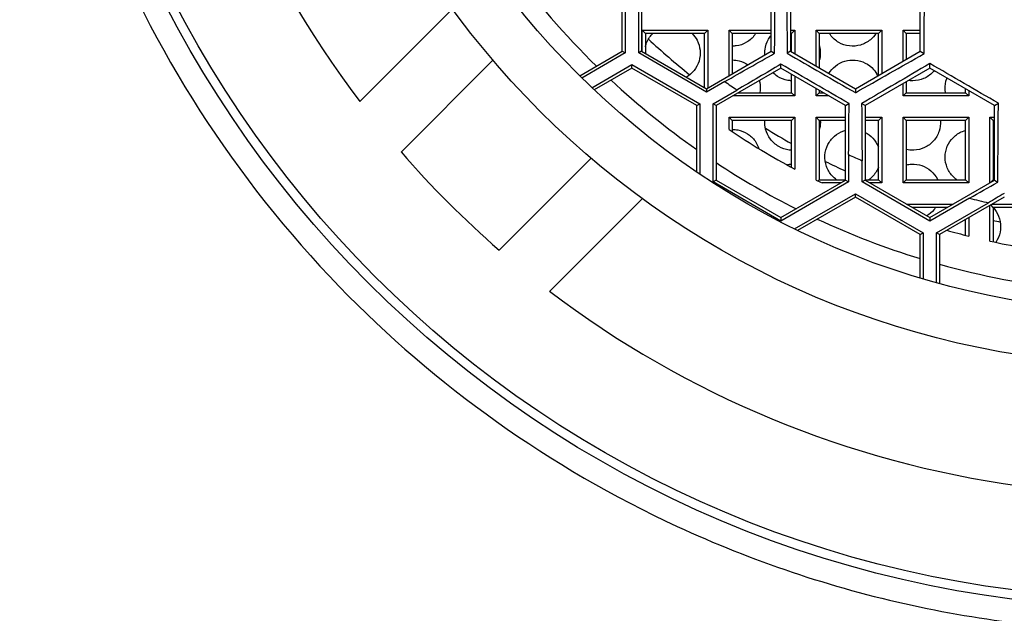
# Model space of a CAD drawing. Units: millimetres. Extents: x -289 to 681, y -872 to 798.
# Drawn here: x 124 to 135, y 768 to 774 of the extents above; entities that cross this region are included whole.
import ezdxf

# ---------------------------------------------------------------- set-up
doc = ezdxf.new("R2010")
doc.units = ezdxf.units.MM
doc.layers.add('Visible (ISO)', color=7, linetype='Continuous', lineweight=30)

msp = doc.modelspace()

# ---------------------------------------------------------------- linework, layer by layer
at = {"layer": 'Visible (ISO)'}
for p, q in [((130.616, 774.027), (130.616, 774.836)), ((130.826, 774.836), (130.826, 774.027)), ((132.226, 774.027), (132.226, 774.836)), ((132.436, 774.836), (132.436, 774.027)), ((133.836, 774.027), (133.836, 774.836)), ((130.648, 774.656), (130.648, 774.009)), ((130.794, 774.009), (130.794, 774.505)), ((127.781, 773.484), (128.781, 774.485)), ((130.866, 774.219), (130.831, 774.254)), ((130.831, 774.024), (130.831, 774.254)), ((130.831, 774.254), (131.541, 774.254)), ((131.506, 774.219), (130.866, 774.219)), ((130.866, 774.219), (130.866, 774.004)), ((131.506, 774.219), (131.541, 774.254)), ((131.506, 773.635), (131.506, 774.219)), ((131.541, 774.254), (131.541, 773.632)), ((131.771, 773.765), (131.771, 774.254)), ((131.806, 774.219), (131.771, 774.254)), ((131.771, 774.254), (132.226, 774.254)), ((132.226, 774.219), (131.806, 774.219)), ((131.806, 774.219), (131.806, 773.785)), ((132.436, 774.254), (132.481, 774.254)), ((132.446, 774.219), (132.436, 774.219)), ((132.446, 774.219), (132.481, 774.254)), ((132.446, 774.022), (132.446, 774.219)), ((132.481, 774.254), (132.481, 774.001)), ((132.711, 773.868), (132.711, 774.254)), ((132.746, 774.219), (132.711, 774.254)), ((132.711, 774.254), (133.421, 774.254)), ((133.386, 774.219), (132.746, 774.219)), ((132.746, 774.219), (132.746, 773.848)), ((133.386, 774.219), (133.421, 774.254)), ((133.386, 773.767), (133.386, 774.219)), ((133.421, 774.254), (133.421, 773.788)), ((133.651, 773.921), (133.651, 774.254)), ((133.686, 774.219), (133.651, 774.254)), ((133.651, 774.254), (133.836, 774.254)), ((133.836, 774.219), (133.686, 774.219)), ((133.686, 774.219), (133.686, 773.941)), ((130.156, 773.762), (130.616, 774.027)), ((130.648, 774.009), (130.18, 773.738)), ((130.616, 774.027), (130.648, 774.009)), ((130.826, 774.027), (130.794, 774.009)), ((131.526, 773.586), (130.794, 774.009)), ((130.826, 774.027), (131.526, 773.623)), ((131.526, 773.623), (132.226, 774.027)), ((132.226, 774.027), (132.263, 774.006)), ((132.436, 774.027), (132.398, 774.006)), ((132.436, 774.027), (133.136, 773.623)), ((133.136, 773.623), (133.836, 774.027)), ((133.836, 774.027), (133.879, 774.002)), ((128.225, 772.938), (129.218, 773.931)), ((130.288, 773.633), (130.721, 773.883)), ((130.721, 773.883), (131.453, 773.46)), ((130.721, 773.846), (130.721, 773.883)), ((132.331, 773.845), (132.331, 773.888)), ((133.941, 773.845), (133.941, 773.895)), ((130.721, 773.846), (130.312, 773.61)), ((131.421, 773.441), (130.721, 773.846)), ((132.331, 773.845), (131.631, 773.441)), ((133.031, 773.441), (132.331, 773.845)), ((132.446, 773.579), (132.446, 773.779)), ((132.481, 773.759), (132.481, 773.544)), ((133.941, 773.845), (133.241, 773.441)), ((134.641, 773.441), (133.941, 773.845)), ((131.725, 773.701), (131.526, 773.586)), ((133.651, 773.544), (133.651, 773.678)), ((133.686, 773.698), (133.686, 773.579)), ((131.526, 773.623), (131.526, 773.586)), ((131.599, 773.46), (131.855, 773.608)), ((132.481, 773.544), (131.808, 773.544)), ((131.869, 773.579), (132.446, 773.579)), ((132.446, 773.579), (132.481, 773.544)), ((132.711, 773.544), (132.711, 773.626)), ((132.746, 773.579), (132.711, 773.544)), ((132.854, 773.544), (132.711, 773.544)), ((132.746, 773.606), (132.746, 773.579)), ((132.746, 773.579), (132.793, 773.579)), ((133.136, 773.623), (133.136, 773.58)), ((133.421, 773.544), (133.418, 773.544)), ((133.42, 773.545), (133.421, 773.544)), ((133.421, 773.545), (133.421, 773.544)), ((133.686, 773.579), (133.651, 773.544)), ((134.361, 773.544), (133.651, 773.544)), ((133.686, 773.579), (134.326, 773.579)), ((134.326, 773.579), (134.326, 773.623)), ((134.326, 773.579), (134.361, 773.544)), ((134.361, 773.603), (134.361, 773.544)), ((131.421, 773.441), (131.453, 773.46)), ((131.421, 772.721), (131.421, 773.441)), ((131.453, 773.46), (131.453, 772.699)), ((131.631, 773.441), (131.599, 773.46)), ((131.599, 772.615), (131.599, 773.46)), ((131.631, 773.441), (131.631, 772.633)), ((133.031, 773.441), (133.067, 773.462)), ((133.031, 772.633), (133.031, 773.441)), ((133.241, 773.441), (133.204, 773.463)), ((133.241, 773.441), (133.241, 772.633)), ((134.641, 773.441), (134.682, 773.465)), ((134.641, 772.633), (134.641, 773.441)), ((131.806, 773.279), (131.771, 773.314)), ((131.771, 773.18), (131.771, 773.314)), ((131.771, 773.314), (132.481, 773.314)), ((132.446, 773.279), (131.806, 773.279)), ((131.806, 773.279), (131.806, 773.157)), ((132.446, 773.279), (132.481, 773.314)), ((132.446, 772.772), (132.446, 773.279)), ((132.481, 773.314), (132.481, 772.754)), ((132.746, 773.279), (132.711, 773.314)), ((132.711, 772.635), (132.711, 773.314)), ((132.711, 773.314), (133.031, 773.314)), ((133.031, 773.279), (132.746, 773.279)), ((132.746, 773.279), (132.746, 772.639)), ((133.241, 773.314), (133.421, 773.314)), ((133.386, 773.279), (133.241, 773.279)), ((133.386, 773.279), (133.421, 773.314)), ((133.386, 772.639), (133.386, 773.279)), ((133.421, 773.314), (133.421, 772.604)), ((133.651, 772.604), (133.651, 773.314)), ((133.686, 773.279), (133.651, 773.314)), ((133.651, 773.314), (134.361, 773.314)), ((134.326, 773.279), (133.686, 773.279)), ((133.686, 773.279), (133.686, 772.639)), ((134.326, 773.279), (134.361, 773.314)), ((134.326, 772.639), (134.326, 773.279)), ((134.361, 773.314), (134.361, 772.604)), ((134.591, 772.604), (134.591, 773.314)), ((134.626, 773.279), (134.591, 773.314)), ((134.591, 773.314), (134.641, 773.314)), ((134.641, 773.279), (134.626, 773.279)), ((134.626, 773.279), (134.626, 772.639)), ((133.063, 772.91), (133.063, 772.615)), ((130.278, 772.87), (129.286, 771.878)), ((133.209, 772.615), (133.209, 772.844)), ((131.631, 772.633), (131.599, 772.615)), ((132.331, 772.192), (131.599, 772.615)), ((131.631, 772.633), (132.331, 772.229)), ((132.331, 772.229), (133.031, 772.633)), ((133.063, 772.615), (132.331, 772.192)), ((132.746, 772.639), (132.732, 772.625)), ((132.746, 772.639), (133.031, 772.639)), ((132.98, 772.604), (132.776, 772.604)), ((133.031, 772.633), (133.063, 772.615)), ((133.241, 772.633), (133.209, 772.615)), ((133.941, 772.192), (133.209, 772.615)), ((133.241, 772.639), (133.386, 772.639)), ((133.241, 772.633), (133.941, 772.229)), ((133.421, 772.604), (133.292, 772.604)), ((133.386, 772.639), (133.421, 772.604)), ((133.686, 772.639), (133.651, 772.604)), ((134.361, 772.604), (133.651, 772.604)), ((133.686, 772.639), (134.326, 772.639)), ((133.941, 772.229), (134.641, 772.633)), ((134.326, 772.639), (134.361, 772.604)), ((134.626, 772.639), (134.592, 772.605)), ((134.626, 772.639), (134.641, 772.639)), ((134.641, 772.633), (134.675, 772.613)), ((132.477, 772.108), (133.136, 772.488)), ((133.136, 772.488), (133.868, 772.065)), ((133.136, 772.451), (133.136, 772.488)), ((130.832, 772.434), (129.832, 771.434)), ((133.136, 772.451), (132.512, 772.091)), ((133.836, 772.047), (133.136, 772.451)), ((133.69, 772.374), (134.192, 772.374)), ((134.37, 772.44), (133.941, 772.192)), ((134.014, 772.065), (134.575, 772.389)), ((134.746, 772.451), (134.046, 772.047)), ((134.612, 772.374), (134.88, 772.374)), ((134.131, 772.339), (133.751, 772.339)), ((134.591, 771.975), (134.591, 772.362)), ((134.626, 772.339), (134.599, 772.366)), ((134.941, 772.339), (134.626, 772.339)), ((134.626, 772.339), (134.626, 771.968)), ((132.331, 772.229), (132.331, 772.192)), ((133.941, 772.229), (133.941, 772.192)), ((134.326, 772.038), (134.326, 772.209)), ((134.361, 772.229), (134.361, 772.029)), ((133.836, 772.047), (133.868, 772.065)), ((133.868, 772.065), (133.868, 771.566)), ((134.046, 772.047), (134.014, 772.065)), ((134.014, 771.524), (134.014, 772.065)), ((133.836, 771.576), (133.836, 772.047)), ((134.046, 772.047), (134.046, 771.516))]:
    msp.add_line(p, q, dxfattribs=at)
for radius in [12, 11.9, 9.375, 8.801]:
    msp.add_circle((136.356, 780.009), radius, dxfattribs=at)
for radius, start, end in [(10.775, 187.7338, 217.2662), (8.6, 216.0741, 225.5813), (8, 226.991, 231.2143), (8.6, 227.0354, 234.9818), (7.825, 233.714, 234.8871), (8.225, 236.1212, 241.8921), (8, 238.4002, 240.7415), (10.775, 221.0087, 228.9913), (7.825, 245.1129, 246.286), (8.6, 236.6729, 243.3271), (8, 243.6921, 245.4413), (8.225, 243.6948, 244.1969), (8, 247.0844, 247.1095), (7.825, 255.2999, 256.8409), (8.6, 245.0182, 252.961), (8, 257.5111, 258.0682), (8.225, 254.2565, 255.9622), (8.225, 257.6091, 262.63), (8.6, 254.4187, 263.9259), (10.775, 232.7338, 262.2662)]:
    msp.add_arc((136.356, 780.009), radius, start, end, dxfattribs=at)
for centre, major_axis, start_param, end_param in [((132.005, 780.009), (0, -15.966), 1.185344, 1.242454), ((132.66, 780.009), (0, 16.13), 1.89565, 1.952145), ((133.614, 780.009), (0, -16.319), 1.193889, 1.250054), ((137.802, 777.504), (-14.11, -8.147), 1.115526, 1.157361), ((132.898, 774.02), (-13.019, 7.517), 1.542464, 1.599129), ((138.204, 776.807), (-13.969, -8.065), 1.189448, 1.245943), ((138.129, 776.937), (13.998, 8.082), 1.987782, 2.025461), ((132.571, 773.453), (12.743, -7.357), 1.541895, 1.599698), ((138.532, 776.24), (13.827, 7.983), 1.899138, 1.956249), ((132.973, 774.15), (13.078, -7.551), 1.449836, 1.506813), ((132.81, 780.009), (0, -16.163), 1.116132, 1.153811), ((133.464, 780.009), (0, 16.293), 1.984232, 2.026067), ((134.419, 780.009), (0, -16.434), 1.104033, 1.161279), ((139.009, 775.414), (-13.574, -7.837), 1.21199, 1.235787), ((139.336, 774.847), (13.369, 7.718), 1.911199, 1.924884)]:
    msp.add_ellipse(centre, major_axis=major_axis, ratio=0.017452, start_param=start_param, end_param=end_param, dxfattribs=at)
for points, knots in [([(136.356, 792.259), (135.439, 792.259), (134.528, 792.156), (132.713, 791.743), (131.821, 791.427), (129.628, 790.355), (128.418, 789.457), (126.294, 787.183), (125.423, 785.775), (124.565, 783.436), (124.357, 782.617), (124.146, 781.171), (124.103, 780.558), (124.109, 779.322), (124.16, 778.703), (124.395, 777.22), (124.625, 776.374), (125.538, 774.03), (126.432, 772.647), (128.598, 770.411), (129.834, 769.529), (132.018, 768.518), (132.869, 768.231), (134.604, 767.853), (135.477, 767.759), (136.356, 767.759)], [-3.915992, -3.915992, -3.915992, -3.915992, -3.640939, -3.640939, -3.354713, -3.354713, -2.895261, -2.895261, -2.392121, -2.392121, -2.136672, -2.136672, -1.952048, -1.952048, -1.765481, -1.765481, -1.500414, -1.500414, -0.99941, -0.99941, -0.535763, -0.535763, -0.263644, -0.263644, -0.000001, -0.000001, -0.000001, -0.000001]), ([(130.866, 774.075), (130.869, 774.087), (130.872, 774.099), (130.891, 774.15), (130.913, 774.185), (130.941, 774.215), (130.943, 774.217), (130.945, 774.219)], [0.07959893, 0.07959893, 0.07959893, 0.07959893, 0.08335802, 0.08335802, 0.09549995, 0.09549995, 0.09637696, 0.09637696, 0.09637696, 0.09637696]), ([(131.372, 774.219), (131.393, 774.197), (131.411, 774.173), (131.443, 774.111), (131.453, 774.074), (131.461, 774.001), (131.457, 773.96), (131.435, 773.884), (131.415, 773.849), (131.392, 773.82)], [0.1432333, 0.1432333, 0.1432333, 0.1432333, 0.15191132, 0.15191132, 0.16289227, 0.16289227, 0.17462654, 0.17462654, 0.18636081, 0.18636081, 0.18636081, 0.18636081]), ([(132.049, 774.204), (132.026, 774.173), (131.995, 774.145), (131.925, 774.103), (131.885, 774.09), (131.833, 774.084), (131.82, 774.083), (131.806, 774.083)], [0, 0, 0, 0, 0.01217072, 0.01217072, 0.02434145, 0.02434145, 0.02834915, 0.02834915, 0.02834915, 0.02834915]), ([(132.158, 773.988), (132.156, 774.016), (132.158, 774.045), (132.173, 774.113), (132.191, 774.15), (132.217, 774.187), (132.221, 774.193), (132.226, 774.199)], [0.07514007, 0.07514007, 0.07514007, 0.07514007, 0.08358034, 0.08358034, 0.09575461, 0.09575461, 0.09800283, 0.09800283, 0.09800283, 0.09800283]), ([(133.358, 774.219), (133.342, 774.194), (133.322, 774.171), (133.267, 774.126), (133.229, 774.106), (133.155, 774.084), (133.113, 774.08), (133.031, 774.09), (132.991, 774.103), (132.923, 774.143), (132.891, 774.171), (132.863, 774.209), (132.859, 774.214), (132.856, 774.219)], [0.00317788, 0.00317788, 0.00317788, 0.00317788, 0.01220757, 0.01220757, 0.02441515, 0.02441515, 0.03621179, 0.03621179, 0.04800844, 0.04800844, 0.05980509, 0.05980509, 0.0615524, 0.0615524, 0.0615524, 0.0615524]), ([(132.746, 774.09), (132.747, 774.086), (132.748, 774.083), (132.758, 774.043), (132.76, 774.002), (132.752, 773.951), (132.749, 773.938), (132.746, 773.926)], [0.1618805, 0.1618805, 0.1618805, 0.1618805, 0.16295787, 0.16295787, 0.1746602, 0.1746602, 0.17847634, 0.17847634, 0.17847634, 0.17847634]), ([(131.806, 773.933), (131.83, 773.933), (131.855, 773.93), (131.913, 773.916), (131.946, 773.901), (131.975, 773.882)], [0.122866, 0.122866, 0.122866, 0.122866, 0.12996937, 0.12996937, 0.14004413, 0.14004413, 0.14004413, 0.14004413]), ([(132.85, 773.788), (132.868, 773.817), (132.892, 773.845), (132.951, 773.892), (132.987, 773.91), (133.058, 773.931), (133.096, 773.935), (133.173, 773.928), (133.211, 773.917), (133.276, 773.884), (133.307, 773.86), (133.351, 773.81), (133.366, 773.786), (133.377, 773.763)], [0.09673184, 0.09673184, 0.09673184, 0.09673184, 0.10745697, 0.10745697, 0.11915929, 0.11915929, 0.13010894, 0.13010894, 0.14105859, 0.14105859, 0.15200823, 0.15200823, 0.15991593, 0.15991593, 0.15991593, 0.15991593]), ([(132.446, 773.708), (132.433, 773.709), (132.42, 773.71), (132.366, 773.719), (132.327, 773.735), (132.277, 773.767), (132.26, 773.781), (132.245, 773.796)], [0.03232, 0.03232, 0.03232, 0.03232, 0.03611292, 0.03611292, 0.0478773, 0.0478773, 0.05402881, 0.05402881, 0.05402881, 0.05402881]), ([(133.989, 773.818), (133.984, 773.812), (133.978, 773.806), (133.945, 773.771), (133.91, 773.747), (133.838, 773.717), (133.797, 773.708), (133.74, 773.708), (133.725, 773.709), (133.709, 773.712)], [0.00986236, 0.00986236, 0.00986236, 0.00986236, 0.01220519, 0.01220519, 0.02441039, 0.02441039, 0.03620473, 0.03620473, 0.04069009, 0.04069009, 0.04069009, 0.04069009]), ([(132.098, 773.711), (132.099, 773.704), (132.101, 773.698), (132.109, 773.655), (132.11, 773.616), (132.103, 773.579)], [0.16088935, 0.16088935, 0.16088935, 0.16088935, 0.16290046, 0.16290046, 0.17423328, 0.17423328, 0.17423328, 0.17423328]), ([(134.111, 773.579), (134.109, 773.591), (134.107, 773.603), (134.104, 773.656), (134.11, 773.697), (134.124, 773.735), (134.125, 773.737), (134.125, 773.739)], [0.08011935, 0.08011935, 0.08011935, 0.08011935, 0.08374566, 0.08374566, 0.09594398, 0.09594398, 0.09657334, 0.09657334, 0.09657334, 0.09657334]), ([(132.446, 772.958), (132.438, 772.958), (132.43, 772.959), (132.381, 772.965), (132.341, 772.978), (132.274, 773.018), (132.242, 773.045), (132.193, 773.111), (132.175, 773.149), (132.159, 773.215), (132.156, 773.247), (132.158, 773.279)], [0.03372715, 0.03372715, 0.03372715, 0.03372715, 0.03603304, 0.03603304, 0.04777135, 0.04777135, 0.05950966, 0.05950966, 0.07124797, 0.07124797, 0.08063208, 0.08063208, 0.08063208, 0.08063208]), ([(132.757, 773.279), (132.758, 773.262), (132.758, 773.245), (132.754, 773.21), (132.751, 773.193), (132.746, 773.176)], [0.16964191, 0.16964191, 0.16964191, 0.16964191, 0.17463218, 0.17463218, 0.17994386, 0.17994386, 0.17994386, 0.17994386]), ([(134.056, 773.279), (134.056, 773.278), (134.056, 773.277), (134.058, 773.236), (134.052, 773.197), (134.041, 773.162)], [0.17435948, 0.17435948, 0.17435948, 0.17435948, 0.17465651, 0.17465651, 0.18636233, 0.18636233, 0.18636233, 0.18636233]), ([(131.806, 773.183), (131.825, 773.183), (131.845, 773.181), (131.902, 773.17), (131.938, 773.155), (132, 773.116), (132.029, 773.089), (132.07, 773.032), (132.084, 773.003), (132.094, 772.974)], [0.12428923, 0.12428923, 0.12428923, 0.12428923, 0.12986074, 0.12986074, 0.1408591, 0.1408591, 0.15185746, 0.15185746, 0.16093864, 0.16093864, 0.16093864, 0.16093864]), ([(132.933, 772.639), (132.915, 772.651), (132.899, 772.665), (132.857, 772.711), (132.837, 772.747), (132.811, 772.82), (132.805, 772.862), (132.81, 772.944), (132.822, 772.984), (132.856, 773.051), (132.88, 773.083), (132.939, 773.135), (132.975, 773.155), (133.017, 773.169), (133.024, 773.171), (133.031, 773.173)], [0.05340124, 0.05340124, 0.05340124, 0.05340124, 0.05950289, 0.05950289, 0.07123986, 0.07123986, 0.08338584, 0.08338584, 0.09553182, 0.09553182, 0.1072621, 0.1072621, 0.11899237, 0.11899237, 0.12114671, 0.12114671, 0.12114671, 0.12114671]), ([(133.241, 773.151), (133.271, 773.136), (133.3, 773.115), (133.35, 773.062), (133.371, 773.029), (133.385, 772.995), (133.386, 772.994), (133.386, 772.993)], [0.14200174, 0.14200174, 0.14200174, 0.14200174, 0.15192345, 0.15192345, 0.16290047, 0.16290047, 0.16328497, 0.16328497, 0.16328497, 0.16328497]), ([(134.041, 773.162), (134.028, 773.125), (134.008, 773.089), (133.954, 773.028), (133.92, 773.003), (133.849, 772.97), (133.809, 772.96), (133.74, 772.957), (133.712, 772.96), (133.686, 772.966)], [0, 0, 0, 0, 0.01217073, 0.01217073, 0.02434147, 0.02434147, 0.03610242, 0.03610242, 0.04401611, 0.04401611, 0.04401611, 0.04401611]), ([(134.232, 772.639), (134.227, 772.642), (134.223, 772.645), (134.187, 772.674), (134.161, 772.706), (134.124, 772.774), (134.111, 772.814), (134.103, 772.896), (134.109, 772.937), (134.131, 773.009), (134.15, 773.044), (134.201, 773.105), (134.232, 773.13), (134.284, 773.158), (134.305, 773.166), (134.326, 773.172)], [0.05807935, 0.05807935, 0.05807935, 0.05807935, 0.05959119, 0.05959119, 0.0713456, 0.0713456, 0.08350958, 0.08350958, 0.09567356, 0.09567356, 0.10738606, 0.10738606, 0.11909855, 0.11909855, 0.125537, 0.125537, 0.125537, 0.125537]), ([(133.686, 772.799), (133.704, 772.804), (133.723, 772.807), (133.781, 772.809), (133.82, 772.803), (133.889, 772.779), (133.924, 772.76), (133.982, 772.709), (134.006, 772.678), (134.024, 772.644), (134.025, 772.641), (134.026, 772.639)], [0.12446972, 0.12446972, 0.12446972, 0.12446972, 0.1299495, 0.1299495, 0.14093043, 0.14093043, 0.15191136, 0.15191136, 0.16289229, 0.16289229, 0.16385115, 0.16385115, 0.16385115, 0.16385115]), ([(133.384, 772.769), (133.37, 772.734), (133.347, 772.699), (133.307, 772.659), (133.294, 772.648), (133.281, 772.639)], [0, 0, 0, 0, 0.01214598, 0.01214598, 0.01694854, 0.01694854, 0.01694854, 0.01694854]), ([(134.004, 772.339), (133.999, 772.331), (133.993, 772.323), (133.964, 772.289), (133.937, 772.266), (133.907, 772.248)], [0.00928222, 0.00928222, 0.00928222, 0.00928222, 0.01214195, 0.01214195, 0.02258032, 0.02258032, 0.02258032, 0.02258032]), ([(134.626, 772.337), (134.638, 772.324), (134.649, 772.31), (134.679, 772.264), (134.694, 772.226), (134.708, 772.148), (134.707, 772.108), (134.7, 772.072)], [0.15764998, 0.15764998, 0.15764998, 0.15764998, 0.16287936, 0.16287936, 0.17461993, 0.17461993, 0.1863605, 0.1863605, 0.1863605, 0.1863605]), ([(134.7, 772.072), (134.692, 772.034), (134.676, 771.996), (134.653, 771.962), (134.653, 771.962), (134.653, 771.962)], [0, 0, 0, 0, 0.01213557, 0.01213557, 0.0121646, 0.0121646, 0.0121646, 0.0121646])]:
    msp.add_open_spline(points, degree=3, knots=knots, dxfattribs=at)
for points in [[(132.059, 774.219), (132.056, 774.214), (132.052, 774.209), (132.049, 774.204)], [(131.392, 773.82), (131.37, 773.793), (131.342, 773.767), (131.309, 773.748)], [(134.626, 773.087), (134.631, 773.081), (134.636, 773.075), (134.641, 773.069)], [(132.394, 772.801), (132.41, 772.805), (132.428, 772.807), (132.446, 772.808)], [(133.386, 772.773), (133.385, 772.771), (133.385, 772.77), (133.384, 772.769)], [(134.641, 772.696), (134.636, 772.69), (134.631, 772.684), (134.626, 772.679)]]:
    msp.add_open_spline(points, degree=3, dxfattribs=at)

doc.saveas('drawing.dxf')
